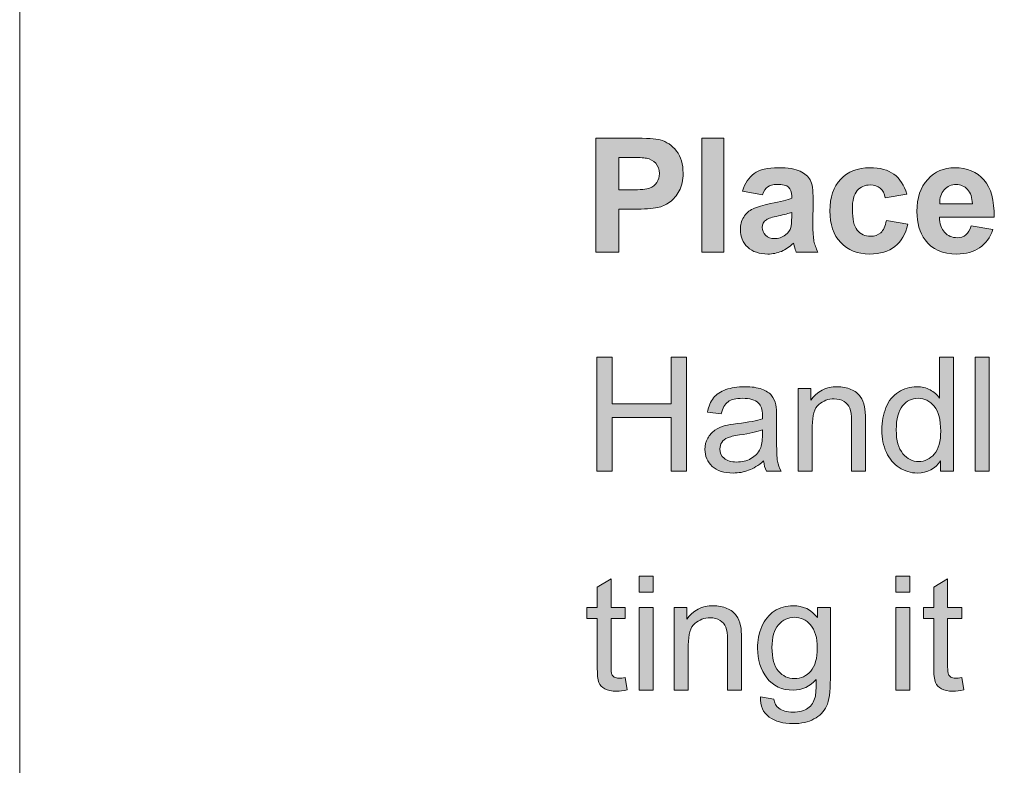
# Model space of a CAD drawing. Extents: x 0 to 1179, y 0 to 833.
# Drawn here: x 0 to 69, y 368 to 421 of the extents above; entities that cross this region are included whole.
import ezdxf

# ---------------------------------------------------------------- set-up
doc = ezdxf.new("R2010")
doc.units = 0
doc.header["$MEASUREMENT"] = 0
doc.layers.add('Capa 1', color=7, linetype='Continuous', lineweight=0)

# ---------------------------------------------------------------- blocks, each defined once
blk = doc.blocks.new('Block_0')
at = {"layer": 'Capa 1'}
blk.add_lwpolyline([(0, 0), (841.89, 0), (841.89, 595.276), (0, 595.276)], close=True, dxfattribs=at)
blk = doc.blocks.new('Block_16')
at = {"layer": 'Capa 1', "transparency": 33554687}
h = blk.add_hatch(color=7, dxfattribs=at)
h.dxf.hatch_style = 2
edge = h.paths.add_edge_path()
edge.add_spline(control_points=[(30.085, 293.571), (30.085, 293.571), (30.085, 291.946), (30.085, 291.946), (30.085, 291.946), (30.718, 291.946), (30.718, 291.946), (31.173, 291.946), (31.478, 291.977), (31.632, 292.036), (31.786, 292.096), (31.906, 292.189), (31.993, 292.317), (32.081, 292.445), (32.124, 292.594), (32.124, 292.763), (32.124, 292.971), (32.063, 293.143), (31.94, 293.278), (31.818, 293.414), (31.663, 293.498), (31.476, 293.532), (31.337, 293.559), (31.06, 293.571), (30.644, 293.571), (30.644, 293.571), (30.085, 293.571), (30.085, 293.571)], knot_values=[0, 0, 0, 0, 1, 1, 1, 2, 2, 2, 3, 3, 3, 4, 4, 4, 5, 5, 5, 6, 6, 6, 7, 7, 7, 8, 8, 8, 9, 9, 9, 9], degree=3, periodic=0)
edge = h.paths.add_edge_path()
edge.add_spline(control_points=[(28.929, 288.813), (28.929, 288.813), (28.929, 294.54), (28.929, 294.54), (28.929, 294.54), (30.784, 294.54), (30.784, 294.54), (31.487, 294.54), (31.946, 294.512), (32.159, 294.454), (32.487, 294.368), (32.762, 294.182), (32.983, 293.894), (33.205, 293.605), (33.315, 293.234), (33.315, 292.778), (33.315, 292.427), (33.251, 292.131), (33.124, 291.892), (32.997, 291.652), (32.834, 291.464), (32.638, 291.327), (32.441, 291.19), (32.241, 291.1), (32.038, 291.056), (31.762, 291.001), (31.362, 290.974), (30.839, 290.974), (30.839, 290.974), (30.085, 290.974), (30.085, 290.974), (30.085, 290.974), (30.085, 288.813), (30.085, 288.813), (30.085, 288.813), (28.929, 288.813), (28.929, 288.813)], knot_values=[0, 0, 0, 0, 1, 1, 1, 2, 2, 2, 3, 3, 3, 4, 4, 4, 5, 5, 5, 6, 6, 6, 7, 7, 7, 8, 8, 8, 9, 9, 9, 10, 10, 10, 11, 11, 11, 12, 12, 12, 12], degree=3, periodic=0)
h = blk.add_hatch(color=7, dxfattribs=at)
h.dxf.hatch_style = 2
edge = h.paths.add_edge_path()
edge.add_spline(control_points=[(34.257, 288.813), (34.257, 288.813), (34.257, 294.54), (34.257, 294.54), (34.257, 294.54), (35.354, 294.54), (35.354, 294.54), (35.354, 294.54), (35.354, 288.813), (35.354, 288.813), (35.354, 288.813), (34.257, 288.813), (34.257, 288.813)], knot_values=[0, 0, 0, 0, 1, 1, 1, 2, 2, 2, 3, 3, 3, 4, 4, 4, 4], degree=3, periodic=0)
h = blk.add_hatch(color=7, dxfattribs=at)
h.dxf.hatch_style = 2
edge = h.paths.add_edge_path()
edge.add_spline(control_points=[(38.769, 290.806), (38.628, 290.759), (38.405, 290.703), (38.101, 290.638), (37.796, 290.572), (37.597, 290.509), (37.503, 290.446), (37.36, 290.345), (37.288, 290.216), (37.288, 290.06), (37.288, 289.906), (37.345, 289.773), (37.46, 289.661), (37.575, 289.549), (37.72, 289.493), (37.897, 289.493), (38.095, 289.493), (38.284, 289.559), (38.464, 289.688), (38.597, 289.787), (38.684, 289.908), (38.726, 290.052), (38.754, 290.146), (38.769, 290.324), (38.769, 290.587), (38.769, 290.587), (38.769, 290.806), (38.769, 290.806)], knot_values=[0, 0, 0, 0, 1, 1, 1, 2, 2, 2, 3, 3, 3, 4, 4, 4, 5, 5, 5, 6, 6, 6, 7, 7, 7, 8, 8, 8, 9, 9, 9, 9], degree=3, periodic=0)
edge = h.paths.add_edge_path()
edge.add_spline(control_points=[(37.3, 291.696), (37.3, 291.696), (36.304, 291.876), (36.304, 291.876), (36.416, 292.277), (36.608, 292.574), (36.882, 292.767), (37.155, 292.959), (37.562, 293.056), (38.101, 293.056), (38.59, 293.056), (38.955, 292.998), (39.194, 292.882), (39.434, 292.766), (39.603, 292.619), (39.7, 292.44), (39.798, 292.262), (39.847, 291.935), (39.847, 291.458), (39.847, 291.458), (39.835, 290.177), (39.835, 290.177), (39.835, 289.812), (39.853, 289.543), (39.888, 289.37), (39.923, 289.197), (39.989, 289.012), (40.085, 288.813), (40.085, 288.813), (38.999, 288.813), (38.999, 288.813), (38.97, 288.887), (38.935, 288.994), (38.894, 289.138), (38.875, 289.203), (38.862, 289.246), (38.854, 289.267), (38.667, 289.084), (38.466, 288.947), (38.253, 288.856), (38.04, 288.766), (37.812, 288.72), (37.569, 288.72), (37.142, 288.72), (36.806, 288.836), (36.56, 289.067), (36.313, 289.299), (36.19, 289.592), (36.19, 289.946), (36.19, 290.181), (36.247, 290.39), (36.358, 290.573), (36.47, 290.757), (36.627, 290.897), (36.829, 290.995), (37.031, 291.093), (37.322, 291.178), (37.702, 291.251), (38.215, 291.348), (38.571, 291.438), (38.769, 291.521), (38.769, 291.521), (38.769, 291.63), (38.769, 291.63), (38.769, 291.841), (38.716, 291.991), (38.612, 292.081), (38.508, 292.171), (38.312, 292.216), (38.022, 292.216), (37.827, 292.216), (37.675, 292.178), (37.565, 292.101), (37.456, 292.023), (37.368, 291.889), (37.3, 291.696)], knot_values=[0, 0, 0, 0, 1, 1, 1, 2, 2, 2, 3, 3, 3, 4, 4, 4, 5, 5, 5, 6, 6, 6, 7, 7, 7, 8, 8, 8, 9, 9, 9, 10, 10, 10, 11, 11, 11, 12, 12, 12, 13, 13, 13, 14, 14, 14, 15, 15, 15, 16, 16, 16, 17, 17, 17, 18, 18, 18, 19, 19, 19, 20, 20, 20, 21, 21, 21, 22, 22, 22, 23, 23, 23, 24, 24, 24, 25, 25, 25, 25], degree=3, periodic=0)
h = blk.add_hatch(color=7, dxfattribs=at)
h.dxf.hatch_style = 2
edge = h.paths.add_edge_path()
edge.add_spline(control_points=[(44.546, 291.735), (44.546, 291.735), (43.464, 291.54), (43.464, 291.54), (43.427, 291.756), (43.345, 291.919), (43.216, 292.028), (43.087, 292.138), (42.919, 292.192), (42.714, 292.192), (42.44, 292.192), (42.222, 292.098), (42.06, 291.909), (41.897, 291.721), (41.815, 291.404), (41.815, 290.962), (41.815, 290.47), (41.898, 290.122), (42.063, 289.919), (42.229, 289.716), (42.451, 289.614), (42.729, 289.614), (42.938, 289.614), (43.108, 289.674), (43.241, 289.792), (43.374, 289.91), (43.468, 290.114), (43.522, 290.403), (43.522, 290.403), (44.601, 290.22), (44.601, 290.22), (44.489, 289.725), (44.274, 289.352), (43.956, 289.099), (43.638, 288.846), (43.212, 288.72), (42.679, 288.72), (42.072, 288.72), (41.588, 288.911), (41.228, 289.294), (40.867, 289.677), (40.687, 290.207), (40.687, 290.884), (40.687, 291.568), (40.868, 292.102), (41.229, 292.483), (41.591, 292.865), (42.081, 293.056), (42.698, 293.056), (43.204, 293.056), (43.605, 292.947), (43.903, 292.729), (44.202, 292.512), (44.416, 292.181), (44.546, 291.735)], knot_values=[0, 0, 0, 0, 1, 1, 1, 2, 2, 2, 3, 3, 3, 4, 4, 4, 5, 5, 5, 6, 6, 6, 7, 7, 7, 8, 8, 8, 9, 9, 9, 10, 10, 10, 11, 11, 11, 12, 12, 12, 13, 13, 13, 14, 14, 14, 15, 15, 15, 16, 16, 16, 17, 17, 17, 18, 18, 18, 18], degree=3, periodic=0)
h = blk.add_hatch(color=7, dxfattribs=at)
h.dxf.hatch_style = 2
edge = h.paths.add_edge_path()
edge.add_spline(control_points=[(47.843, 291.243), (47.835, 291.561), (47.753, 291.803), (47.597, 291.968), (47.44, 292.133), (47.25, 292.216), (47.026, 292.216), (46.787, 292.216), (46.589, 292.129), (46.433, 291.954), (46.276, 291.779), (46.2, 291.543), (46.202, 291.243), (46.202, 291.243), (47.843, 291.243), (47.843, 291.243)], knot_values=[0, 0, 0, 0, 1, 1, 1, 2, 2, 2, 3, 3, 3, 4, 4, 4, 5, 5, 5, 5], degree=3, periodic=0)
edge = h.paths.add_edge_path()
edge.add_spline(control_points=[(47.78, 290.134), (47.78, 290.134), (48.874, 289.95), (48.874, 289.95), (48.733, 289.549), (48.511, 289.244), (48.208, 289.034), (47.905, 288.824), (47.525, 288.72), (47.069, 288.72), (46.348, 288.72), (45.814, 288.955), (45.468, 289.427), (45.194, 289.805), (45.058, 290.281), (45.058, 290.856), (45.058, 291.544), (45.237, 292.082), (45.597, 292.472), (45.956, 292.861), (46.411, 293.056), (46.96, 293.056), (47.577, 293.056), (48.064, 292.852), (48.421, 292.444), (48.778, 292.037), (48.948, 291.412), (48.933, 290.571), (48.933, 290.571), (46.183, 290.571), (46.183, 290.571), (46.19, 290.246), (46.279, 289.992), (46.448, 289.812), (46.618, 289.631), (46.829, 289.54), (47.081, 289.54), (47.253, 289.54), (47.397, 289.587), (47.515, 289.681), (47.632, 289.774), (47.72, 289.926), (47.78, 290.134)], knot_values=[0, 0, 0, 0, 1, 1, 1, 2, 2, 2, 3, 3, 3, 4, 4, 4, 5, 5, 5, 6, 6, 6, 7, 7, 7, 8, 8, 8, 9, 9, 9, 10, 10, 10, 11, 11, 11, 12, 12, 12, 13, 13, 13, 14, 14, 14, 14], degree=3, periodic=0)
at = {"layer": 'Capa 1'}
for points, knots in [([(28.929, 288.813), (28.929, 288.813), (28.929, 294.54), (28.929, 294.54), (28.929, 294.54), (30.784, 294.54), (30.784, 294.54), (31.487, 294.54), (31.946, 294.512), (32.159, 294.454), (32.487, 294.368), (32.762, 294.182), (32.983, 293.894), (33.205, 293.605), (33.315, 293.234), (33.315, 292.778), (33.315, 292.427), (33.251, 292.131), (33.124, 291.892), (32.997, 291.652), (32.834, 291.464), (32.638, 291.327), (32.441, 291.19), (32.241, 291.1), (32.038, 291.056), (31.762, 291.001), (31.362, 290.974), (30.839, 290.974), (30.839, 290.974), (30.085, 290.974), (30.085, 290.974), (30.085, 290.974), (30.085, 288.813), (30.085, 288.813), (30.085, 288.813), (28.929, 288.813), (28.929, 288.813)], [0, 0, 0, 0, 1, 1, 1, 2, 2, 2, 3, 3, 3, 4, 4, 4, 5, 5, 5, 6, 6, 6, 7, 7, 7, 8, 8, 8, 9, 9, 9, 10, 10, 10, 11, 11, 11, 12, 12, 12, 12]), ([(34.257, 288.813), (34.257, 288.813), (34.257, 294.54), (34.257, 294.54), (34.257, 294.54), (35.354, 294.54), (35.354, 294.54), (35.354, 294.54), (35.354, 288.813), (35.354, 288.813), (35.354, 288.813), (34.257, 288.813), (34.257, 288.813)], [0, 0, 0, 0, 1, 1, 1, 2, 2, 2, 3, 3, 3, 4, 4, 4, 4]), ([(30.085, 293.571), (30.085, 293.571), (30.085, 291.946), (30.085, 291.946), (30.085, 291.946), (30.718, 291.946), (30.718, 291.946), (31.173, 291.946), (31.478, 291.977), (31.632, 292.036), (31.786, 292.096), (31.906, 292.189), (31.993, 292.317), (32.081, 292.445), (32.124, 292.594), (32.124, 292.763), (32.124, 292.971), (32.063, 293.143), (31.94, 293.278), (31.818, 293.414), (31.663, 293.498), (31.476, 293.532), (31.337, 293.559), (31.06, 293.571), (30.644, 293.571), (30.644, 293.571), (30.085, 293.571), (30.085, 293.571)], [0, 0, 0, 0, 1, 1, 1, 2, 2, 2, 3, 3, 3, 4, 4, 4, 5, 5, 5, 6, 6, 6, 7, 7, 7, 8, 8, 8, 9, 9, 9, 9]), ([(37.3, 291.696), (37.3, 291.696), (36.304, 291.876), (36.304, 291.876), (36.416, 292.277), (36.608, 292.574), (36.882, 292.767), (37.155, 292.959), (37.562, 293.056), (38.101, 293.056), (38.59, 293.056), (38.955, 292.998), (39.194, 292.882), (39.434, 292.766), (39.603, 292.619), (39.7, 292.44), (39.798, 292.262), (39.847, 291.935), (39.847, 291.458), (39.847, 291.458), (39.835, 290.177), (39.835, 290.177), (39.835, 289.812), (39.853, 289.543), (39.888, 289.37), (39.923, 289.197), (39.989, 289.012), (40.085, 288.813), (40.085, 288.813), (38.999, 288.813), (38.999, 288.813), (38.97, 288.887), (38.935, 288.994), (38.894, 289.138), (38.875, 289.203), (38.862, 289.246), (38.854, 289.267), (38.667, 289.084), (38.466, 288.947), (38.253, 288.856), (38.04, 288.766), (37.812, 288.72), (37.569, 288.72), (37.142, 288.72), (36.806, 288.836), (36.56, 289.067), (36.313, 289.299), (36.19, 289.592), (36.19, 289.946), (36.19, 290.181), (36.247, 290.39), (36.358, 290.573), (36.47, 290.757), (36.627, 290.897), (36.829, 290.995), (37.031, 291.093), (37.322, 291.178), (37.702, 291.251), (38.215, 291.348), (38.571, 291.438), (38.769, 291.521), (38.769, 291.521), (38.769, 291.63), (38.769, 291.63), (38.769, 291.841), (38.716, 291.991), (38.612, 292.081), (38.508, 292.171), (38.312, 292.216), (38.022, 292.216), (37.827, 292.216), (37.675, 292.178), (37.565, 292.101), (37.456, 292.023), (37.368, 291.889), (37.3, 291.696)], [0, 0, 0, 0, 1, 1, 1, 2, 2, 2, 3, 3, 3, 4, 4, 4, 5, 5, 5, 6, 6, 6, 7, 7, 7, 8, 8, 8, 9, 9, 9, 10, 10, 10, 11, 11, 11, 12, 12, 12, 13, 13, 13, 14, 14, 14, 15, 15, 15, 16, 16, 16, 17, 17, 17, 18, 18, 18, 19, 19, 19, 20, 20, 20, 21, 21, 21, 22, 22, 22, 23, 23, 23, 24, 24, 24, 25, 25, 25, 25]), ([(44.546, 291.735), (44.546, 291.735), (43.464, 291.54), (43.464, 291.54), (43.427, 291.756), (43.345, 291.919), (43.216, 292.028), (43.087, 292.138), (42.919, 292.192), (42.714, 292.192), (42.44, 292.192), (42.222, 292.098), (42.06, 291.909), (41.897, 291.721), (41.815, 291.404), (41.815, 290.962), (41.815, 290.47), (41.898, 290.122), (42.063, 289.919), (42.229, 289.716), (42.451, 289.614), (42.729, 289.614), (42.938, 289.614), (43.108, 289.674), (43.241, 289.792), (43.374, 289.91), (43.468, 290.114), (43.522, 290.403), (43.522, 290.403), (44.601, 290.22), (44.601, 290.22), (44.489, 289.725), (44.274, 289.352), (43.956, 289.099), (43.638, 288.846), (43.212, 288.72), (42.679, 288.72), (42.072, 288.72), (41.588, 288.911), (41.228, 289.294), (40.867, 289.677), (40.687, 290.207), (40.687, 290.884), (40.687, 291.568), (40.868, 292.102), (41.229, 292.483), (41.591, 292.865), (42.081, 293.056), (42.698, 293.056), (43.204, 293.056), (43.605, 292.947), (43.903, 292.729), (44.202, 292.512), (44.416, 292.181), (44.546, 291.735)], [0, 0, 0, 0, 1, 1, 1, 2, 2, 2, 3, 3, 3, 4, 4, 4, 5, 5, 5, 6, 6, 6, 7, 7, 7, 8, 8, 8, 9, 9, 9, 10, 10, 10, 11, 11, 11, 12, 12, 12, 13, 13, 13, 14, 14, 14, 15, 15, 15, 16, 16, 16, 17, 17, 17, 18, 18, 18, 18]), ([(47.78, 290.134), (47.78, 290.134), (48.874, 289.95), (48.874, 289.95), (48.733, 289.549), (48.511, 289.244), (48.208, 289.034), (47.905, 288.824), (47.525, 288.72), (47.069, 288.72), (46.348, 288.72), (45.814, 288.955), (45.468, 289.427), (45.194, 289.805), (45.058, 290.281), (45.058, 290.856), (45.058, 291.544), (45.237, 292.082), (45.597, 292.472), (45.956, 292.861), (46.411, 293.056), (46.96, 293.056), (47.577, 293.056), (48.064, 292.852), (48.421, 292.444), (48.778, 292.037), (48.948, 291.412), (48.933, 290.571), (48.933, 290.571), (46.183, 290.571), (46.183, 290.571), (46.19, 290.246), (46.279, 289.992), (46.448, 289.812), (46.618, 289.631), (46.829, 289.54), (47.081, 289.54), (47.253, 289.54), (47.397, 289.587), (47.515, 289.681), (47.632, 289.774), (47.72, 289.926), (47.78, 290.134)], [0, 0, 0, 0, 1, 1, 1, 2, 2, 2, 3, 3, 3, 4, 4, 4, 5, 5, 5, 6, 6, 6, 7, 7, 7, 8, 8, 8, 9, 9, 9, 10, 10, 10, 11, 11, 11, 12, 12, 12, 13, 13, 13, 14, 14, 14, 14]), ([(47.843, 291.243), (47.835, 291.561), (47.753, 291.803), (47.597, 291.968), (47.44, 292.133), (47.25, 292.216), (47.026, 292.216), (46.787, 292.216), (46.589, 292.129), (46.433, 291.954), (46.276, 291.779), (46.2, 291.543), (46.202, 291.243), (46.202, 291.243), (47.843, 291.243), (47.843, 291.243)], [0, 0, 0, 0, 1, 1, 1, 2, 2, 2, 3, 3, 3, 4, 4, 4, 5, 5, 5, 5]), ([(38.769, 290.806), (38.628, 290.759), (38.405, 290.703), (38.101, 290.638), (37.796, 290.572), (37.597, 290.509), (37.503, 290.446), (37.36, 290.345), (37.288, 290.216), (37.288, 290.06), (37.288, 289.906), (37.345, 289.773), (37.46, 289.661), (37.575, 289.549), (37.72, 289.493), (37.897, 289.493), (38.095, 289.493), (38.284, 289.559), (38.464, 289.688), (38.597, 289.787), (38.684, 289.908), (38.726, 290.052), (38.754, 290.146), (38.769, 290.324), (38.769, 290.587), (38.769, 290.587), (38.769, 290.806), (38.769, 290.806)], [0, 0, 0, 0, 1, 1, 1, 2, 2, 2, 3, 3, 3, 4, 4, 4, 5, 5, 5, 6, 6, 6, 7, 7, 7, 8, 8, 8, 9, 9, 9, 9])]:
    blk.add_open_spline(points, degree=3, knots=knots, dxfattribs=at)
blk = doc.blocks.new('Block_15')
at = {"layer": 'Capa 1'}
blk.add_blockref('Block_16', (0, 0), dxfattribs=at)
blk = doc.blocks.new('Block_18')
at = {"layer": 'Capa 1', "transparency": 33554687}
h = blk.add_hatch(color=7, dxfattribs=at)
h.dxf.hatch_style = 2
edge = h.paths.add_edge_path()
edge.add_spline(control_points=[(28.987, 277.813), (28.987, 277.813), (28.987, 283.54), (28.987, 283.54), (28.987, 283.54), (29.745, 283.54), (29.745, 283.54), (29.745, 283.54), (29.745, 281.188), (29.745, 281.188), (29.745, 281.188), (32.722, 281.188), (32.722, 281.188), (32.722, 281.188), (32.722, 283.54), (32.722, 283.54), (32.722, 283.54), (33.479, 283.54), (33.479, 283.54), (33.479, 283.54), (33.479, 277.813), (33.479, 277.813), (33.479, 277.813), (32.722, 277.813), (32.722, 277.813), (32.722, 277.813), (32.722, 280.513), (32.722, 280.513), (32.722, 280.513), (29.745, 280.513), (29.745, 280.513), (29.745, 280.513), (29.745, 277.813), (29.745, 277.813), (29.745, 277.813), (28.987, 277.813), (28.987, 277.813)], knot_values=[0, 0, 0, 0, 1, 1, 1, 2, 2, 2, 3, 3, 3, 4, 4, 4, 5, 5, 5, 6, 6, 6, 7, 7, 7, 8, 8, 8, 9, 9, 9, 10, 10, 10, 11, 11, 11, 12, 12, 12, 12], degree=3, periodic=0)
h = blk.add_hatch(color=7, dxfattribs=at)
h.dxf.hatch_style = 2
edge = h.paths.add_edge_path()
edge.add_spline(control_points=[(44.019, 279.884), (44.019, 279.353), (44.13, 278.955), (44.354, 278.692), (44.579, 278.43), (44.843, 278.298), (45.147, 278.298), (45.455, 278.298), (45.716, 278.424), (45.931, 278.675), (46.146, 278.926), (46.253, 279.31), (46.253, 279.825), (46.253, 280.393), (46.144, 280.81), (45.925, 281.075), (45.706, 281.341), (45.437, 281.474), (45.116, 281.474), (44.804, 281.474), (44.542, 281.346), (44.333, 281.091), (44.124, 280.836), (44.019, 280.434), (44.019, 279.884)], knot_values=[0, 0, 0, 0, 1, 1, 1, 2, 2, 2, 3, 3, 3, 4, 4, 4, 5, 5, 5, 6, 6, 6, 7, 7, 7, 8, 8, 8, 8], degree=3, periodic=0)
edge = h.paths.add_edge_path()
edge.add_spline(control_points=[(46.241, 277.813), (46.241, 277.813), (46.241, 278.337), (46.241, 278.337), (45.978, 277.926), (45.591, 277.72), (45.081, 277.72), (44.75, 277.72), (44.446, 277.811), (44.169, 277.993), (43.892, 278.176), (43.677, 278.43), (43.524, 278.757), (43.372, 279.084), (43.296, 279.459), (43.296, 279.884), (43.296, 280.298), (43.365, 280.674), (43.503, 281.011), (43.641, 281.348), (43.848, 281.606), (44.124, 281.786), (44.4, 281.966), (44.708, 282.056), (45.05, 282.056), (45.3, 282.056), (45.522, 282.003), (45.718, 281.897), (45.913, 281.792), (46.072, 281.654), (46.194, 281.485), (46.194, 281.485), (46.194, 283.54), (46.194, 283.54), (46.194, 283.54), (46.894, 283.54), (46.894, 283.54), (46.894, 283.54), (46.894, 277.813), (46.894, 277.813), (46.894, 277.813), (46.241, 277.813), (46.241, 277.813)], knot_values=[0, 0, 0, 0, 1, 1, 1, 2, 2, 2, 3, 3, 3, 4, 4, 4, 5, 5, 5, 6, 6, 6, 7, 7, 7, 8, 8, 8, 9, 9, 9, 10, 10, 10, 11, 11, 11, 12, 12, 12, 13, 13, 13, 14, 14, 14, 14], degree=3, periodic=0)
h = blk.add_hatch(color=7, dxfattribs=at)
h.dxf.hatch_style = 2
edge = h.paths.add_edge_path()
edge.add_spline(control_points=[(47.983, 277.813), (47.983, 277.813), (47.983, 283.54), (47.983, 283.54), (47.983, 283.54), (48.687, 283.54), (48.687, 283.54), (48.687, 283.54), (48.687, 277.813), (48.687, 277.813), (48.687, 277.813), (47.983, 277.813), (47.983, 277.813)], knot_values=[0, 0, 0, 0, 1, 1, 1, 2, 2, 2, 3, 3, 3, 4, 4, 4, 4], degree=3, periodic=0)
h = blk.add_hatch(color=7, dxfattribs=at)
h.dxf.hatch_style = 2
edge = h.paths.add_edge_path()
edge.add_spline(control_points=[(37.3, 279.896), (37.044, 279.791), (36.662, 279.703), (36.151, 279.63), (35.862, 279.588), (35.658, 279.541), (35.538, 279.489), (35.418, 279.438), (35.326, 279.361), (35.261, 279.261), (35.196, 279.16), (35.163, 279.049), (35.163, 278.927), (35.163, 278.739), (35.234, 278.583), (35.376, 278.458), (35.518, 278.333), (35.726, 278.271), (35.999, 278.271), (36.27, 278.271), (36.511, 278.33), (36.722, 278.448), (36.933, 278.566), (37.087, 278.729), (37.187, 278.935), (37.262, 279.094), (37.3, 279.328), (37.3, 279.638), (37.3, 279.638), (37.3, 279.896), (37.3, 279.896)], knot_values=[0, 0, 0, 0, 1, 1, 1, 2, 2, 2, 3, 3, 3, 4, 4, 4, 5, 5, 5, 6, 6, 6, 7, 7, 7, 8, 8, 8, 9, 9, 9, 10, 10, 10, 10], degree=3, periodic=0)
edge = h.paths.add_edge_path()
edge.add_spline(control_points=[(37.358, 278.325), (37.098, 278.104), (36.847, 277.947), (36.606, 277.856), (36.366, 277.766), (36.107, 277.72), (35.831, 277.72), (35.375, 277.72), (35.025, 277.831), (34.78, 278.054), (34.536, 278.276), (34.413, 278.561), (34.413, 278.907), (34.413, 279.11), (34.459, 279.296), (34.552, 279.464), (34.644, 279.632), (34.765, 279.767), (34.915, 279.868), (35.065, 279.97), (35.233, 280.047), (35.421, 280.099), (35.559, 280.135), (35.767, 280.17), (36.046, 280.204), (36.614, 280.271), (37.032, 280.353), (37.3, 280.446), (37.302, 280.543), (37.304, 280.604), (37.304, 280.63), (37.304, 280.916), (37.237, 281.118), (37.104, 281.235), (36.925, 281.395), (36.658, 281.474), (36.304, 281.474), (35.973, 281.474), (35.729, 281.416), (35.571, 281.3), (35.414, 281.184), (35.297, 280.979), (35.222, 280.685), (35.222, 280.685), (34.534, 280.778), (34.534, 280.778), (34.597, 281.072), (34.7, 281.311), (34.843, 281.491), (34.986, 281.672), (35.193, 281.812), (35.464, 281.909), (35.735, 282.007), (36.048, 282.056), (36.405, 282.056), (36.759, 282.056), (37.047, 282.014), (37.269, 281.931), (37.49, 281.848), (37.653, 281.742), (37.757, 281.616), (37.861, 281.49), (37.934, 281.33), (37.976, 281.138), (37.999, 281.018), (38.011, 280.802), (38.011, 280.489), (38.011, 280.489), (38.011, 279.552), (38.011, 279.552), (38.011, 278.898), (38.026, 278.484), (38.056, 278.312), (38.085, 278.139), (38.145, 277.973), (38.233, 277.813), (38.233, 277.813), (37.499, 277.813), (37.499, 277.813), (37.426, 277.959), (37.379, 278.13), (37.358, 278.325)], knot_values=[0, 0, 0, 0, 1, 1, 1, 2, 2, 2, 3, 3, 3, 4, 4, 4, 5, 5, 5, 6, 6, 6, 7, 7, 7, 8, 8, 8, 9, 9, 9, 10, 10, 10, 11, 11, 11, 12, 12, 12, 13, 13, 13, 14, 14, 14, 15, 15, 15, 16, 16, 16, 17, 17, 17, 18, 18, 18, 19, 19, 19, 20, 20, 20, 21, 21, 21, 22, 22, 22, 23, 23, 23, 24, 24, 24, 25, 25, 25, 26, 26, 26, 27, 27, 27, 27], degree=3, periodic=0)
h = blk.add_hatch(color=7, dxfattribs=at)
h.dxf.hatch_style = 2
edge = h.paths.add_edge_path()
edge.add_spline(control_points=[(39.101, 277.813), (39.101, 277.813), (39.101, 281.962), (39.101, 281.962), (39.101, 281.962), (39.733, 281.962), (39.733, 281.962), (39.733, 281.962), (39.733, 281.372), (39.733, 281.372), (40.038, 281.828), (40.478, 282.056), (41.054, 282.056), (41.304, 282.056), (41.534, 282.011), (41.743, 281.921), (41.953, 281.831), (42.11, 281.713), (42.214, 281.567), (42.318, 281.422), (42.391, 281.248), (42.433, 281.048), (42.458, 280.918), (42.472, 280.689), (42.472, 280.364), (42.472, 280.364), (42.472, 277.813), (42.472, 277.813), (42.472, 277.813), (41.769, 277.813), (41.769, 277.813), (41.769, 277.813), (41.769, 280.337), (41.769, 280.337), (41.769, 280.623), (41.741, 280.838), (41.687, 280.979), (41.632, 281.121), (41.535, 281.234), (41.396, 281.319), (41.256, 281.404), (41.093, 281.446), (40.905, 281.446), (40.606, 281.446), (40.347, 281.352), (40.13, 281.161), (39.913, 280.971), (39.804, 280.61), (39.804, 280.079), (39.804, 280.079), (39.804, 277.813), (39.804, 277.813), (39.804, 277.813), (39.101, 277.813), (39.101, 277.813)], knot_values=[0, 0, 0, 0, 1, 1, 1, 2, 2, 2, 3, 3, 3, 4, 4, 4, 5, 5, 5, 6, 6, 6, 7, 7, 7, 8, 8, 8, 9, 9, 9, 10, 10, 10, 11, 11, 11, 12, 12, 12, 13, 13, 13, 14, 14, 14, 15, 15, 15, 16, 16, 16, 17, 17, 17, 18, 18, 18, 18], degree=3, periodic=0)
at = {"layer": 'Capa 1'}
for points, knots in [([(28.987, 277.813), (28.987, 277.813), (28.987, 283.54), (28.987, 283.54), (28.987, 283.54), (29.745, 283.54), (29.745, 283.54), (29.745, 283.54), (29.745, 281.188), (29.745, 281.188), (29.745, 281.188), (32.722, 281.188), (32.722, 281.188), (32.722, 281.188), (32.722, 283.54), (32.722, 283.54), (32.722, 283.54), (33.479, 283.54), (33.479, 283.54), (33.479, 283.54), (33.479, 277.813), (33.479, 277.813), (33.479, 277.813), (32.722, 277.813), (32.722, 277.813), (32.722, 277.813), (32.722, 280.513), (32.722, 280.513), (32.722, 280.513), (29.745, 280.513), (29.745, 280.513), (29.745, 280.513), (29.745, 277.813), (29.745, 277.813), (29.745, 277.813), (28.987, 277.813), (28.987, 277.813)], [0, 0, 0, 0, 1, 1, 1, 2, 2, 2, 3, 3, 3, 4, 4, 4, 5, 5, 5, 6, 6, 6, 7, 7, 7, 8, 8, 8, 9, 9, 9, 10, 10, 10, 11, 11, 11, 12, 12, 12, 12]), ([(46.241, 277.813), (46.241, 277.813), (46.241, 278.337), (46.241, 278.337), (45.978, 277.926), (45.591, 277.72), (45.081, 277.72), (44.75, 277.72), (44.446, 277.811), (44.169, 277.993), (43.892, 278.176), (43.677, 278.43), (43.524, 278.757), (43.372, 279.084), (43.296, 279.459), (43.296, 279.884), (43.296, 280.298), (43.365, 280.674), (43.503, 281.011), (43.641, 281.348), (43.848, 281.606), (44.124, 281.786), (44.4, 281.966), (44.708, 282.056), (45.05, 282.056), (45.3, 282.056), (45.522, 282.003), (45.718, 281.897), (45.913, 281.792), (46.072, 281.654), (46.194, 281.485), (46.194, 281.485), (46.194, 283.54), (46.194, 283.54), (46.194, 283.54), (46.894, 283.54), (46.894, 283.54), (46.894, 283.54), (46.894, 277.813), (46.894, 277.813), (46.894, 277.813), (46.241, 277.813), (46.241, 277.813)], [0, 0, 0, 0, 1, 1, 1, 2, 2, 2, 3, 3, 3, 4, 4, 4, 5, 5, 5, 6, 6, 6, 7, 7, 7, 8, 8, 8, 9, 9, 9, 10, 10, 10, 11, 11, 11, 12, 12, 12, 13, 13, 13, 14, 14, 14, 14]), ([(47.983, 277.813), (47.983, 277.813), (47.983, 283.54), (47.983, 283.54), (47.983, 283.54), (48.687, 283.54), (48.687, 283.54), (48.687, 283.54), (48.687, 277.813), (48.687, 277.813), (48.687, 277.813), (47.983, 277.813), (47.983, 277.813)], [0, 0, 0, 0, 1, 1, 1, 2, 2, 2, 3, 3, 3, 4, 4, 4, 4]), ([(37.358, 278.325), (37.098, 278.104), (36.847, 277.947), (36.606, 277.856), (36.366, 277.766), (36.107, 277.72), (35.831, 277.72), (35.375, 277.72), (35.025, 277.831), (34.78, 278.054), (34.536, 278.276), (34.413, 278.561), (34.413, 278.907), (34.413, 279.11), (34.459, 279.296), (34.552, 279.464), (34.644, 279.632), (34.765, 279.767), (34.915, 279.868), (35.065, 279.97), (35.233, 280.047), (35.421, 280.099), (35.559, 280.135), (35.767, 280.17), (36.046, 280.204), (36.614, 280.271), (37.032, 280.353), (37.3, 280.446), (37.302, 280.543), (37.304, 280.604), (37.304, 280.63), (37.304, 280.916), (37.237, 281.118), (37.104, 281.235), (36.925, 281.395), (36.658, 281.474), (36.304, 281.474), (35.973, 281.474), (35.729, 281.416), (35.571, 281.3), (35.414, 281.184), (35.297, 280.979), (35.222, 280.685), (35.222, 280.685), (34.534, 280.778), (34.534, 280.778), (34.597, 281.072), (34.7, 281.311), (34.843, 281.491), (34.986, 281.672), (35.193, 281.812), (35.464, 281.909), (35.735, 282.007), (36.048, 282.056), (36.405, 282.056), (36.759, 282.056), (37.047, 282.014), (37.269, 281.931), (37.49, 281.848), (37.653, 281.742), (37.757, 281.616), (37.861, 281.49), (37.934, 281.33), (37.976, 281.138), (37.999, 281.018), (38.011, 280.802), (38.011, 280.489), (38.011, 280.489), (38.011, 279.552), (38.011, 279.552), (38.011, 278.898), (38.026, 278.484), (38.056, 278.312), (38.085, 278.139), (38.145, 277.973), (38.233, 277.813), (38.233, 277.813), (37.499, 277.813), (37.499, 277.813), (37.426, 277.959), (37.379, 278.13), (37.358, 278.325)], [0, 0, 0, 0, 1, 1, 1, 2, 2, 2, 3, 3, 3, 4, 4, 4, 5, 5, 5, 6, 6, 6, 7, 7, 7, 8, 8, 8, 9, 9, 9, 10, 10, 10, 11, 11, 11, 12, 12, 12, 13, 13, 13, 14, 14, 14, 15, 15, 15, 16, 16, 16, 17, 17, 17, 18, 18, 18, 19, 19, 19, 20, 20, 20, 21, 21, 21, 22, 22, 22, 23, 23, 23, 24, 24, 24, 25, 25, 25, 26, 26, 26, 27, 27, 27, 27]), ([(39.101, 277.813), (39.101, 277.813), (39.101, 281.962), (39.101, 281.962), (39.101, 281.962), (39.733, 281.962), (39.733, 281.962), (39.733, 281.962), (39.733, 281.372), (39.733, 281.372), (40.038, 281.828), (40.478, 282.056), (41.054, 282.056), (41.304, 282.056), (41.534, 282.011), (41.743, 281.921), (41.953, 281.831), (42.11, 281.713), (42.214, 281.567), (42.318, 281.422), (42.391, 281.248), (42.433, 281.048), (42.458, 280.918), (42.472, 280.689), (42.472, 280.364), (42.472, 280.364), (42.472, 277.813), (42.472, 277.813), (42.472, 277.813), (41.769, 277.813), (41.769, 277.813), (41.769, 277.813), (41.769, 280.337), (41.769, 280.337), (41.769, 280.623), (41.741, 280.838), (41.687, 280.979), (41.632, 281.121), (41.535, 281.234), (41.396, 281.319), (41.256, 281.404), (41.093, 281.446), (40.905, 281.446), (40.606, 281.446), (40.347, 281.352), (40.13, 281.161), (39.913, 280.971), (39.804, 280.61), (39.804, 280.079), (39.804, 280.079), (39.804, 277.813), (39.804, 277.813), (39.804, 277.813), (39.101, 277.813), (39.101, 277.813)], [0, 0, 0, 0, 1, 1, 1, 2, 2, 2, 3, 3, 3, 4, 4, 4, 5, 5, 5, 6, 6, 6, 7, 7, 7, 8, 8, 8, 9, 9, 9, 10, 10, 10, 11, 11, 11, 12, 12, 12, 13, 13, 13, 14, 14, 14, 15, 15, 15, 16, 16, 16, 17, 17, 17, 18, 18, 18, 18]), ([(44.019, 279.884), (44.019, 279.353), (44.13, 278.955), (44.354, 278.692), (44.579, 278.43), (44.843, 278.298), (45.147, 278.298), (45.455, 278.298), (45.716, 278.424), (45.931, 278.675), (46.146, 278.926), (46.253, 279.31), (46.253, 279.825), (46.253, 280.393), (46.144, 280.81), (45.925, 281.075), (45.706, 281.341), (45.437, 281.474), (45.116, 281.474), (44.804, 281.474), (44.542, 281.346), (44.333, 281.091), (44.124, 280.836), (44.019, 280.434), (44.019, 279.884)], [0, 0, 0, 0, 1, 1, 1, 2, 2, 2, 3, 3, 3, 4, 4, 4, 5, 5, 5, 6, 6, 6, 7, 7, 7, 8, 8, 8, 8]), ([(37.3, 279.896), (37.044, 279.791), (36.662, 279.703), (36.151, 279.63), (35.862, 279.588), (35.658, 279.541), (35.538, 279.489), (35.418, 279.438), (35.326, 279.361), (35.261, 279.261), (35.196, 279.16), (35.163, 279.049), (35.163, 278.927), (35.163, 278.739), (35.234, 278.583), (35.376, 278.458), (35.518, 278.333), (35.726, 278.271), (35.999, 278.271), (36.27, 278.271), (36.511, 278.33), (36.722, 278.448), (36.933, 278.566), (37.087, 278.729), (37.187, 278.935), (37.262, 279.094), (37.3, 279.328), (37.3, 279.638), (37.3, 279.638), (37.3, 279.896), (37.3, 279.896)], [0, 0, 0, 0, 1, 1, 1, 2, 2, 2, 3, 3, 3, 4, 4, 4, 5, 5, 5, 6, 6, 6, 7, 7, 7, 8, 8, 8, 9, 9, 9, 10, 10, 10, 10])]:
    blk.add_open_spline(points, degree=3, knots=knots, dxfattribs=at)
blk = doc.blocks.new('Block_17')
at = {"layer": 'Capa 1'}
blk.add_blockref('Block_18', (0, 0), dxfattribs=at)
blk = doc.blocks.new('Block_21')
at = {"layer": 'Capa 1', "transparency": 33554687}
h = blk.add_hatch(color=7, dxfattribs=at)
h.dxf.hatch_style = 2
edge = h.paths.add_edge_path()
edge.add_spline(control_points=[(31.101, 266.813), (31.101, 266.813), (31.101, 270.962), (31.101, 270.962), (31.101, 270.962), (31.804, 270.962), (31.804, 270.962), (31.804, 270.962), (31.804, 266.813), (31.804, 266.813), (31.804, 266.813), (31.101, 266.813), (31.101, 266.813)], knot_values=[0, 0, 0, 0, 1, 1, 1, 2, 2, 2, 3, 3, 3, 4, 4, 4, 4], degree=3, periodic=0)
edge = h.paths.add_edge_path()
edge.add_spline(control_points=[(31.101, 271.731), (31.101, 271.731), (31.101, 272.54), (31.101, 272.54), (31.101, 272.54), (31.804, 272.54), (31.804, 272.54), (31.804, 272.54), (31.804, 271.731), (31.804, 271.731), (31.804, 271.731), (31.101, 271.731), (31.101, 271.731)], knot_values=[0, 0, 0, 0, 1, 1, 1, 2, 2, 2, 3, 3, 3, 4, 4, 4, 4], degree=3, periodic=0)
h = blk.add_hatch(color=7, dxfattribs=at)
h.dxf.hatch_style = 2
edge = h.paths.add_edge_path()
edge.add_spline(control_points=[(43.999, 266.813), (43.999, 266.813), (43.999, 270.962), (43.999, 270.962), (43.999, 270.962), (44.702, 270.962), (44.702, 270.962), (44.702, 270.962), (44.702, 266.813), (44.702, 266.813), (44.702, 266.813), (43.999, 266.813), (43.999, 266.813)], knot_values=[0, 0, 0, 0, 1, 1, 1, 2, 2, 2, 3, 3, 3, 4, 4, 4, 4], degree=3, periodic=0)
edge = h.paths.add_edge_path()
edge.add_spline(control_points=[(43.999, 271.731), (43.999, 271.731), (43.999, 272.54), (43.999, 272.54), (43.999, 272.54), (44.702, 272.54), (44.702, 272.54), (44.702, 272.54), (44.702, 271.731), (44.702, 271.731), (44.702, 271.731), (43.999, 271.731), (43.999, 271.731)], knot_values=[0, 0, 0, 0, 1, 1, 1, 2, 2, 2, 3, 3, 3, 4, 4, 4, 4], degree=3, periodic=0)
h = blk.add_hatch(color=7, dxfattribs=at)
h.dxf.hatch_style = 2
edge = h.paths.add_edge_path()
edge.add_spline(control_points=[(30.409, 267.442), (30.409, 267.442), (30.511, 266.821), (30.511, 266.821), (30.313, 266.779), (30.136, 266.759), (29.979, 266.759), (29.724, 266.759), (29.526, 266.799), (29.386, 266.88), (29.245, 266.961), (29.146, 267.066), (29.089, 267.198), (29.032, 267.33), (29.003, 267.606), (29.003, 268.028), (29.003, 268.028), (29.003, 270.415), (29.003, 270.415), (29.003, 270.415), (28.487, 270.415), (28.487, 270.415), (28.487, 270.415), (28.487, 270.962), (28.487, 270.962), (28.487, 270.962), (29.003, 270.962), (29.003, 270.962), (29.003, 270.962), (29.003, 271.989), (29.003, 271.989), (29.003, 271.989), (29.702, 272.411), (29.702, 272.411), (29.702, 272.411), (29.702, 270.962), (29.702, 270.962), (29.702, 270.962), (30.409, 270.962), (30.409, 270.962), (30.409, 270.962), (30.409, 270.415), (30.409, 270.415), (30.409, 270.415), (29.702, 270.415), (29.702, 270.415), (29.702, 270.415), (29.702, 267.989), (29.702, 267.989), (29.702, 267.789), (29.714, 267.66), (29.739, 267.603), (29.764, 267.545), (29.804, 267.5), (29.86, 267.466), (29.917, 267.432), (29.997, 267.415), (30.101, 267.415), (30.179, 267.415), (30.282, 267.424), (30.409, 267.442)], knot_values=[0, 0, 0, 0, 1, 1, 1, 2, 2, 2, 3, 3, 3, 4, 4, 4, 5, 5, 5, 6, 6, 6, 7, 7, 7, 8, 8, 8, 9, 9, 9, 10, 10, 10, 11, 11, 11, 12, 12, 12, 13, 13, 13, 14, 14, 14, 15, 15, 15, 16, 16, 16, 17, 17, 17, 18, 18, 18, 19, 19, 19, 20, 20, 20, 20], degree=3, periodic=0)
h = blk.add_hatch(color=7, dxfattribs=at)
h.dxf.hatch_style = 2
edge = h.paths.add_edge_path()
edge.add_spline(control_points=[(47.308, 267.442), (47.308, 267.442), (47.409, 266.821), (47.409, 266.821), (47.211, 266.779), (47.034, 266.759), (46.878, 266.759), (46.623, 266.759), (46.425, 266.799), (46.284, 266.88), (46.144, 266.961), (46.044, 267.066), (45.987, 267.198), (45.93, 267.33), (45.901, 267.606), (45.901, 268.028), (45.901, 268.028), (45.901, 270.415), (45.901, 270.415), (45.901, 270.415), (45.386, 270.415), (45.386, 270.415), (45.386, 270.415), (45.386, 270.962), (45.386, 270.962), (45.386, 270.962), (45.901, 270.962), (45.901, 270.962), (45.901, 270.962), (45.901, 271.989), (45.901, 271.989), (45.901, 271.989), (46.601, 272.411), (46.601, 272.411), (46.601, 272.411), (46.601, 270.962), (46.601, 270.962), (46.601, 270.962), (47.308, 270.962), (47.308, 270.962), (47.308, 270.962), (47.308, 270.415), (47.308, 270.415), (47.308, 270.415), (46.601, 270.415), (46.601, 270.415), (46.601, 270.415), (46.601, 267.989), (46.601, 267.989), (46.601, 267.789), (46.613, 267.66), (46.638, 267.603), (46.663, 267.545), (46.703, 267.5), (46.759, 267.466), (46.815, 267.432), (46.895, 267.415), (46.999, 267.415), (47.077, 267.415), (47.18, 267.424), (47.308, 267.442)], knot_values=[0, 0, 0, 0, 1, 1, 1, 2, 2, 2, 3, 3, 3, 4, 4, 4, 5, 5, 5, 6, 6, 6, 7, 7, 7, 8, 8, 8, 9, 9, 9, 10, 10, 10, 11, 11, 11, 12, 12, 12, 13, 13, 13, 14, 14, 14, 15, 15, 15, 16, 16, 16, 17, 17, 17, 18, 18, 18, 19, 19, 19, 20, 20, 20, 20], degree=3, periodic=0)
h = blk.add_hatch(color=7, dxfattribs=at)
h.dxf.hatch_style = 2
edge = h.paths.add_edge_path()
edge.add_spline(control_points=[(32.874, 266.813), (32.874, 266.813), (32.874, 270.962), (32.874, 270.962), (32.874, 270.962), (33.507, 270.962), (33.507, 270.962), (33.507, 270.962), (33.507, 270.372), (33.507, 270.372), (33.812, 270.828), (34.251, 271.056), (34.827, 271.056), (35.077, 271.056), (35.307, 271.011), (35.517, 270.921), (35.726, 270.831), (35.883, 270.713), (35.987, 270.567), (36.091, 270.422), (36.165, 270.248), (36.206, 270.048), (36.232, 269.918), (36.245, 269.689), (36.245, 269.364), (36.245, 269.364), (36.245, 266.813), (36.245, 266.813), (36.245, 266.813), (35.542, 266.813), (35.542, 266.813), (35.542, 266.813), (35.542, 269.337), (35.542, 269.337), (35.542, 269.623), (35.515, 269.838), (35.46, 269.979), (35.405, 270.121), (35.308, 270.234), (35.169, 270.319), (35.03, 270.404), (34.866, 270.446), (34.679, 270.446), (34.379, 270.446), (34.121, 270.352), (33.903, 270.161), (33.686, 269.971), (33.577, 269.61), (33.577, 269.079), (33.577, 269.079), (33.577, 266.813), (33.577, 266.813), (33.577, 266.813), (32.874, 266.813), (32.874, 266.813)], knot_values=[0, 0, 0, 0, 1, 1, 1, 2, 2, 2, 3, 3, 3, 4, 4, 4, 5, 5, 5, 6, 6, 6, 7, 7, 7, 8, 8, 8, 9, 9, 9, 10, 10, 10, 11, 11, 11, 12, 12, 12, 13, 13, 13, 14, 14, 14, 15, 15, 15, 16, 16, 16, 17, 17, 17, 18, 18, 18, 18], degree=3, periodic=0)
h = blk.add_hatch(color=7, dxfattribs=at)
h.dxf.hatch_style = 2
edge = h.paths.add_edge_path()
edge.add_spline(control_points=[(37.776, 268.962), (37.776, 268.418), (37.884, 268.021), (38.101, 267.771), (38.317, 267.521), (38.587, 267.396), (38.913, 267.396), (39.236, 267.396), (39.507, 267.52), (39.726, 267.769), (39.944, 268.018), (40.054, 268.407), (40.054, 268.938), (40.054, 269.446), (39.941, 269.829), (39.716, 270.087), (39.491, 270.345), (39.219, 270.474), (38.901, 270.474), (38.589, 270.474), (38.323, 270.347), (38.104, 270.093), (37.886, 269.839), (37.776, 269.462), (37.776, 268.962)], knot_values=[0, 0, 0, 0, 1, 1, 1, 2, 2, 2, 3, 3, 3, 4, 4, 4, 5, 5, 5, 6, 6, 6, 7, 7, 7, 8, 8, 8, 8], degree=3, periodic=0)
edge = h.paths.add_edge_path()
edge.add_spline(control_points=[(37.194, 266.47), (37.194, 266.47), (37.878, 266.368), (37.878, 266.368), (37.907, 266.157), (37.986, 266.004), (38.116, 265.907), (38.291, 265.777), (38.529, 265.712), (38.831, 265.712), (39.157, 265.712), (39.408, 265.777), (39.585, 265.907), (39.762, 266.037), (39.882, 266.22), (39.944, 266.454), (39.981, 266.598), (39.998, 266.898), (39.995, 267.356), (39.688, 266.994), (39.305, 266.813), (38.847, 266.813), (38.276, 266.813), (37.835, 267.02), (37.522, 267.431), (37.21, 267.842), (37.054, 268.336), (37.054, 268.911), (37.054, 269.307), (37.125, 269.672), (37.269, 270.007), (37.412, 270.342), (37.62, 270.6), (37.892, 270.782), (38.164, 270.965), (38.483, 271.056), (38.851, 271.056), (39.34, 271.056), (39.744, 270.857), (40.062, 270.462), (40.062, 270.462), (40.062, 270.962), (40.062, 270.962), (40.062, 270.962), (40.71, 270.962), (40.71, 270.962), (40.71, 270.962), (40.71, 267.376), (40.71, 267.376), (40.71, 266.73), (40.644, 266.272), (40.513, 266.003), (40.381, 265.733), (40.173, 265.521), (39.888, 265.364), (39.603, 265.208), (39.251, 265.13), (38.835, 265.13), (38.34, 265.13), (37.94, 265.241), (37.636, 265.464), (37.331, 265.687), (37.184, 266.021), (37.194, 266.47)], knot_values=[0, 0, 0, 0, 1, 1, 1, 2, 2, 2, 3, 3, 3, 4, 4, 4, 5, 5, 5, 6, 6, 6, 7, 7, 7, 8, 8, 8, 9, 9, 9, 10, 10, 10, 11, 11, 11, 12, 12, 12, 13, 13, 13, 14, 14, 14, 15, 15, 15, 16, 16, 16, 17, 17, 17, 18, 18, 18, 19, 19, 19, 20, 20, 20, 21, 21, 21, 21], degree=3, periodic=0)
at = {"layer": 'Capa 1'}
for points, knots in [([(31.101, 271.731), (31.101, 271.731), (31.101, 272.54), (31.101, 272.54), (31.101, 272.54), (31.804, 272.54), (31.804, 272.54), (31.804, 272.54), (31.804, 271.731), (31.804, 271.731), (31.804, 271.731), (31.101, 271.731), (31.101, 271.731)], [0, 0, 0, 0, 1, 1, 1, 2, 2, 2, 3, 3, 3, 4, 4, 4, 4]), ([(43.999, 271.731), (43.999, 271.731), (43.999, 272.54), (43.999, 272.54), (43.999, 272.54), (44.702, 272.54), (44.702, 272.54), (44.702, 272.54), (44.702, 271.731), (44.702, 271.731), (44.702, 271.731), (43.999, 271.731), (43.999, 271.731)], [0, 0, 0, 0, 1, 1, 1, 2, 2, 2, 3, 3, 3, 4, 4, 4, 4]), ([(30.409, 267.442), (30.409, 267.442), (30.511, 266.821), (30.511, 266.821), (30.313, 266.779), (30.136, 266.759), (29.979, 266.759), (29.724, 266.759), (29.526, 266.799), (29.386, 266.88), (29.245, 266.961), (29.146, 267.066), (29.089, 267.198), (29.032, 267.33), (29.003, 267.606), (29.003, 268.028), (29.003, 268.028), (29.003, 270.415), (29.003, 270.415), (29.003, 270.415), (28.487, 270.415), (28.487, 270.415), (28.487, 270.415), (28.487, 270.962), (28.487, 270.962), (28.487, 270.962), (29.003, 270.962), (29.003, 270.962), (29.003, 270.962), (29.003, 271.989), (29.003, 271.989), (29.003, 271.989), (29.702, 272.411), (29.702, 272.411), (29.702, 272.411), (29.702, 270.962), (29.702, 270.962), (29.702, 270.962), (30.409, 270.962), (30.409, 270.962), (30.409, 270.962), (30.409, 270.415), (30.409, 270.415), (30.409, 270.415), (29.702, 270.415), (29.702, 270.415), (29.702, 270.415), (29.702, 267.989), (29.702, 267.989), (29.702, 267.789), (29.714, 267.66), (29.739, 267.603), (29.764, 267.545), (29.804, 267.5), (29.86, 267.466), (29.917, 267.432), (29.997, 267.415), (30.101, 267.415), (30.179, 267.415), (30.282, 267.424), (30.409, 267.442)], [0, 0, 0, 0, 1, 1, 1, 2, 2, 2, 3, 3, 3, 4, 4, 4, 5, 5, 5, 6, 6, 6, 7, 7, 7, 8, 8, 8, 9, 9, 9, 10, 10, 10, 11, 11, 11, 12, 12, 12, 13, 13, 13, 14, 14, 14, 15, 15, 15, 16, 16, 16, 17, 17, 17, 18, 18, 18, 19, 19, 19, 20, 20, 20, 20]), ([(47.308, 267.442), (47.308, 267.442), (47.409, 266.821), (47.409, 266.821), (47.211, 266.779), (47.034, 266.759), (46.878, 266.759), (46.623, 266.759), (46.425, 266.799), (46.284, 266.88), (46.144, 266.961), (46.044, 267.066), (45.987, 267.198), (45.93, 267.33), (45.901, 267.606), (45.901, 268.028), (45.901, 268.028), (45.901, 270.415), (45.901, 270.415), (45.901, 270.415), (45.386, 270.415), (45.386, 270.415), (45.386, 270.415), (45.386, 270.962), (45.386, 270.962), (45.386, 270.962), (45.901, 270.962), (45.901, 270.962), (45.901, 270.962), (45.901, 271.989), (45.901, 271.989), (45.901, 271.989), (46.601, 272.411), (46.601, 272.411), (46.601, 272.411), (46.601, 270.962), (46.601, 270.962), (46.601, 270.962), (47.308, 270.962), (47.308, 270.962), (47.308, 270.962), (47.308, 270.415), (47.308, 270.415), (47.308, 270.415), (46.601, 270.415), (46.601, 270.415), (46.601, 270.415), (46.601, 267.989), (46.601, 267.989), (46.601, 267.789), (46.613, 267.66), (46.638, 267.603), (46.663, 267.545), (46.703, 267.5), (46.759, 267.466), (46.815, 267.432), (46.895, 267.415), (46.999, 267.415), (47.077, 267.415), (47.18, 267.424), (47.308, 267.442)], [0, 0, 0, 0, 1, 1, 1, 2, 2, 2, 3, 3, 3, 4, 4, 4, 5, 5, 5, 6, 6, 6, 7, 7, 7, 8, 8, 8, 9, 9, 9, 10, 10, 10, 11, 11, 11, 12, 12, 12, 13, 13, 13, 14, 14, 14, 15, 15, 15, 16, 16, 16, 17, 17, 17, 18, 18, 18, 19, 19, 19, 20, 20, 20, 20]), ([(31.101, 266.813), (31.101, 266.813), (31.101, 270.962), (31.101, 270.962), (31.101, 270.962), (31.804, 270.962), (31.804, 270.962), (31.804, 270.962), (31.804, 266.813), (31.804, 266.813), (31.804, 266.813), (31.101, 266.813), (31.101, 266.813)], [0, 0, 0, 0, 1, 1, 1, 2, 2, 2, 3, 3, 3, 4, 4, 4, 4]), ([(32.874, 266.813), (32.874, 266.813), (32.874, 270.962), (32.874, 270.962), (32.874, 270.962), (33.507, 270.962), (33.507, 270.962), (33.507, 270.962), (33.507, 270.372), (33.507, 270.372), (33.812, 270.828), (34.251, 271.056), (34.827, 271.056), (35.077, 271.056), (35.307, 271.011), (35.517, 270.921), (35.726, 270.831), (35.883, 270.713), (35.987, 270.567), (36.091, 270.422), (36.165, 270.248), (36.206, 270.048), (36.232, 269.918), (36.245, 269.689), (36.245, 269.364), (36.245, 269.364), (36.245, 266.813), (36.245, 266.813), (36.245, 266.813), (35.542, 266.813), (35.542, 266.813), (35.542, 266.813), (35.542, 269.337), (35.542, 269.337), (35.542, 269.623), (35.515, 269.838), (35.46, 269.979), (35.405, 270.121), (35.308, 270.234), (35.169, 270.319), (35.03, 270.404), (34.866, 270.446), (34.679, 270.446), (34.379, 270.446), (34.121, 270.352), (33.903, 270.161), (33.686, 269.971), (33.577, 269.61), (33.577, 269.079), (33.577, 269.079), (33.577, 266.813), (33.577, 266.813), (33.577, 266.813), (32.874, 266.813), (32.874, 266.813)], [0, 0, 0, 0, 1, 1, 1, 2, 2, 2, 3, 3, 3, 4, 4, 4, 5, 5, 5, 6, 6, 6, 7, 7, 7, 8, 8, 8, 9, 9, 9, 10, 10, 10, 11, 11, 11, 12, 12, 12, 13, 13, 13, 14, 14, 14, 15, 15, 15, 16, 16, 16, 17, 17, 17, 18, 18, 18, 18]), ([(37.194, 266.47), (37.194, 266.47), (37.878, 266.368), (37.878, 266.368), (37.907, 266.157), (37.986, 266.004), (38.116, 265.907), (38.291, 265.777), (38.529, 265.712), (38.831, 265.712), (39.157, 265.712), (39.408, 265.777), (39.585, 265.907), (39.762, 266.037), (39.882, 266.22), (39.944, 266.454), (39.981, 266.598), (39.998, 266.898), (39.995, 267.356), (39.688, 266.994), (39.305, 266.813), (38.847, 266.813), (38.276, 266.813), (37.835, 267.02), (37.522, 267.431), (37.21, 267.842), (37.054, 268.336), (37.054, 268.911), (37.054, 269.307), (37.125, 269.672), (37.269, 270.007), (37.412, 270.342), (37.62, 270.6), (37.892, 270.782), (38.164, 270.965), (38.483, 271.056), (38.851, 271.056), (39.34, 271.056), (39.744, 270.857), (40.062, 270.462), (40.062, 270.462), (40.062, 270.962), (40.062, 270.962), (40.062, 270.962), (40.71, 270.962), (40.71, 270.962), (40.71, 270.962), (40.71, 267.376), (40.71, 267.376), (40.71, 266.73), (40.644, 266.272), (40.513, 266.003), (40.381, 265.733), (40.173, 265.521), (39.888, 265.364), (39.603, 265.208), (39.251, 265.13), (38.835, 265.13), (38.34, 265.13), (37.94, 265.241), (37.636, 265.464), (37.331, 265.687), (37.184, 266.021), (37.194, 266.47)], [0, 0, 0, 0, 1, 1, 1, 2, 2, 2, 3, 3, 3, 4, 4, 4, 5, 5, 5, 6, 6, 6, 7, 7, 7, 8, 8, 8, 9, 9, 9, 10, 10, 10, 11, 11, 11, 12, 12, 12, 13, 13, 13, 14, 14, 14, 15, 15, 15, 16, 16, 16, 17, 17, 17, 18, 18, 18, 19, 19, 19, 20, 20, 20, 21, 21, 21, 21]), ([(43.999, 266.813), (43.999, 266.813), (43.999, 270.962), (43.999, 270.962), (43.999, 270.962), (44.702, 270.962), (44.702, 270.962), (44.702, 270.962), (44.702, 266.813), (44.702, 266.813), (44.702, 266.813), (43.999, 266.813), (43.999, 266.813)], [0, 0, 0, 0, 1, 1, 1, 2, 2, 2, 3, 3, 3, 4, 4, 4, 4]), ([(37.776, 268.962), (37.776, 268.418), (37.884, 268.021), (38.101, 267.771), (38.317, 267.521), (38.587, 267.396), (38.913, 267.396), (39.236, 267.396), (39.507, 267.52), (39.726, 267.769), (39.944, 268.018), (40.054, 268.407), (40.054, 268.938), (40.054, 269.446), (39.941, 269.829), (39.716, 270.087), (39.491, 270.345), (39.219, 270.474), (38.901, 270.474), (38.589, 270.474), (38.323, 270.347), (38.104, 270.093), (37.886, 269.839), (37.776, 269.462), (37.776, 268.962)], [0, 0, 0, 0, 1, 1, 1, 2, 2, 2, 3, 3, 3, 4, 4, 4, 5, 5, 5, 6, 6, 6, 7, 7, 7, 8, 8, 8, 8])]:
    blk.add_open_spline(points, degree=3, knots=knots, dxfattribs=at)
blk = doc.blocks.new('Block_20')
at = {"layer": 'Capa 1'}
blk.add_blockref('Block_21', (0, 0), dxfattribs=at)
blk = doc.blocks.new('Block_24')
at = {"layer": 'Capa 1'}
blk.add_lwpolyline([(0, 0), (841.89, 0), (841.89, 595.276), (0, 595.276)], close=True, dxfattribs=at)

msp = doc.modelspace()

# ---------------------------------------------------------------- block references
at = {"layer": 'Capa 1', "xscale": 1.4, "yscale": 1.4, "zscale": 1.4}
for name in ['Block_0', 'Block_24', 'Block_15', 'Block_17', 'Block_20']:
    msp.add_blockref(name, (0, 0), dxfattribs=at)

doc.saveas('drawing.dxf')
